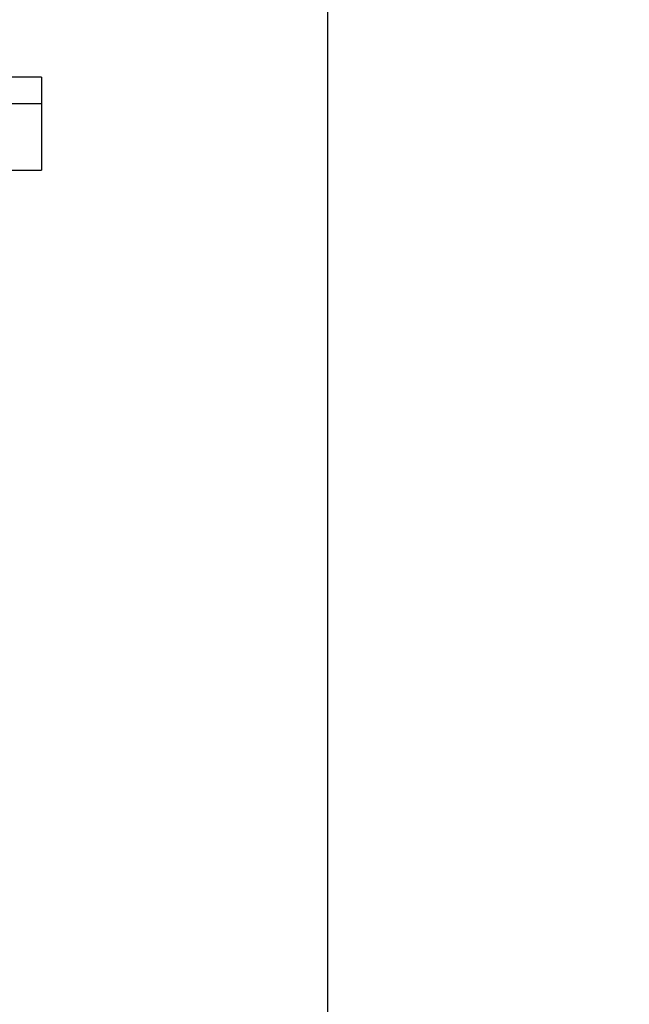
# Model space of a CAD drawing. Extents: x 25 to 875, y 18 to 612.
# Drawn here: x 335 to 348, y 329 to 352 of the extents above; entities that cross this region are included whole.
import ezdxf

# ---------------------------------------------------------------- set-up
doc = ezdxf.new("R2010")
doc.units = 0
doc.header["$LTSCALE"] = 3
doc.header["$MEASUREMENT"] = 0
doc.layers.get('0').update_dxf_attribs({"linetype": 'CONTINUOUS'})
doc.layers.get('Defpoints').update_dxf_attribs({"linetype": 'CONTINUOUS'})
doc.styles.get("Standard").update_dxf_attribs({"font": 'txt', "bigfont": 'bigfont.shx'})
doc.dimstyles.new('DIMSTYLE_1', dxfattribs={"dimtxt": 6, "dimasz": 4.7625, "dimexe": 1.5, "dimexo": 1, "dimgap": 3, "dimtad": 0, "dimtih": 1, "dimtoh": 1, "dimdec": 0, "dimlfac": 2, "dimdsep": 46, "dimtxsty": 'Standard', "dimblk": '_FILLED', "dimblk1": '_FILLED', "dimblk2": '_FILLED', "dimcen": 0.09, "dimadec": 3, "dimazin": 2, "dimtp": 1e-10, "dimtm": 1e-10, "dimtfac": 1, "dimtdec": 0, "dimtofl": 0, "dimtmove": 0, "dimatfit": 3, "dimldrblk": '_FILLED', "dimfxl": 1, "dimtolj": 1, "dimarcsym": 0})

# ---------------------------------------------------------------- blocks, each defined once
blk = doc.blocks.new('_FILLED')
at = {"color": 0, "linetype": 'ByBlock'}
blk.add_solid([(0, 0), (-1, 0.1667), (-1, -0.1667)], dxfattribs=at)
blk = doc.blocks.new('*D27')
at = {"color": 0, "linetype": 'Continuous', "lineweight": -2, "transparency": 16777216}
for p, q in [((335.139, 365.333), (343.092, 365.333)), ((341.592, 360.57), (341.592, 313.741)), ((341.592, 172.962), (341.592, 299.741)), ((332.253, 168.2), (343.092, 168.2))]:
    blk.add_line(p, q, dxfattribs=at)
at = {"layer": 'Defpoints', "color": 0, "linetype": 'Continuous', "transparency": 16777216}
for p in [(334.139, 365.333), (331.253, 168.2), (341.592, 168.2)]:
    blk.add_point(p, dxfattribs=at)
at = {"color": 0, "linetype": 'Continuous', "lineweight": -2, "transparency": 16777216, "xscale": 4.7625, "yscale": 4.7625, "zscale": 4.7625}
for p, rotation in [((341.592, 365.333), 90), ((341.592, 168.2), 270)]:
    blk.add_blockref('_FILLED', p, dxfattribs=dict(at, rotation=rotation))
at = {"color": 0, "linetype": 'Continuous', "transparency": 16777216, "insert": (341.592, 310.741), "char_height": 6, "attachment_point": 2, "line_spacing_factor": 0.9}
blk.add_mtext('\\A1;400', dxfattribs=at)

msp = doc.modelspace()

# ---------------------------------------------------------------- linework, layer by layer
at = {"color": 7, "linetype": 'Continuous'}
for p, q in [((335.139, 350.333), (308.139, 350.333)), ((335.139, 350.333), (335.139, 348.233)), ((335.139, 349.733), (308.139, 349.733)), ((308.139, 348.233), (335.139, 348.233))]:
    msp.add_line(p, q, dxfattribs=at)

# ---------------------------------------------------------------- dimensions: what is measured, and where the dimension line sits
at = {"color": 0, "linetype": 'Continuous'}
dim = msp.add_linear_dim(base=(341.592, 168.2), p1=(334.139, 365.333), p2=(331.253, 168.2), angle=270, text='400', dimstyle='DIMSTYLE_1', dxfattribs=at)
dim.commit()
dim.dimension.update_dxf_attribs({"geometry": '*D27', "text_midpoint": (341.592, 306.741), "dimtype": 160})

doc.saveas('drawing.dxf')
